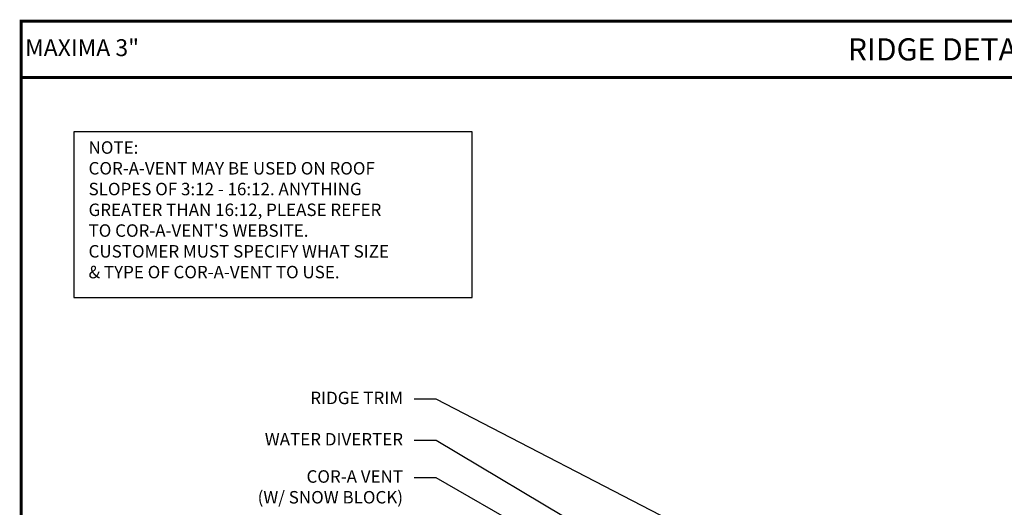
# Model space of a CAD drawing. Extents: x -88520 to 67, y -24736 to 9961.
# Drawn here: x -1 to 32, y 56 to 73 of the extents above; entities that cross this region are included whole.
import ezdxf
from ezdxf.enums import TextEntityAlignment as Align

# ---------------------------------------------------------------- set-up
doc = ezdxf.new("R2010")
doc.units = 0
doc.header["$LTSCALE"] = 1.5
doc.header["$MEASUREMENT"] = 0
for name, color, linetype in [('DIM', 2, 'CONTINUOUS'), ('TEXT BY MCELROY', 3, 'CONTINUOUS'), ('TXT', 2, 'CONTINUOUS'), ('WEB BOR', 6, 'CONTINUOUS')]:
    doc.layers.add(name, color=color, linetype=linetype)
doc.styles.add('KEENAN', font='ARIBLK.TTF')
doc.styles.add('ROMANT', font='ROMANT')
doc.styles.get("Standard").update_dxf_attribs({"font": 'romans'})
doc.dimstyles.new('MCELROY1$7', dxfattribs={"dimtxt": 0.0938, "dimasz": 0.125, "dimexe": 0.0625, "dimexo": 0.0625, "dimgap": 0.0625, "dimtad": 0, "dimtih": 1, "dimtoh": 1, "dimdec": 0, "dimzin": 3, "dimdsep": 46, "dimlunit": 4, "dimtxsty": 'Standard', "dimcen": 0, "dimclrd": 2, "dimclre": 2, "dimclrt": 1, "dimadec": 0, "dimazin": 0, "dimtfac": 1, "dimtdec": 0, "dimtofl": 0, "dimtmove": 0, "dimatfit": 3, "dimfxl": 1, "dimfrac": 2, "dimtolj": 1, "dimtzin": 0, "dimarcsym": 0})

msp = doc.modelspace()

# ---------------------------------------------------------------- linework, layer by layer
at = {"layer": 'DIM', "color": 2, "linetype": 'Continuous'}
msp.add_lwpolyline([(0.86263, 63.27499), (14.36985, 63.27499), (14.36985, 68.89156), (0.86263, 68.89156)], close=True, dxfattribs=at)
at = {"layer": 'WEB BOR', "const_width": 0.1}
for points in [[(-0.92101, 23.83876), (-0.92101, 72.64375), (66.47169, 72.64375), (66.47169, 23.83876), (-0.92101, 23.83876)], [(-0.92101, 70.73197), (66.47169, 70.73197)]]:
    msp.add_lwpolyline(points, dxfattribs=at)

# ---------------------------------------------------------------- texts
at = {"layer": 'TEXT BY MCELROY', "color": 3, "char_height": 0.4221, "attachment_point": 3}
for s, insert in [('\\A1;RIDGE TRIM', (12.02103, 60.08655)), ('\\A1;WATER DIVERTER', (12.02103, 58.6861)), ('\\A1;COR-A VENT\\P(W/ SNOW BLOCK)', (12.02103, 57.42377))]:
    msp.add_mtext(s, dxfattribs=dict(at, insert=insert))
at = {"layer": 'TXT', "color": 2, "insert": (1.36295, 68.57241), "char_height": 0.4221, "attachment_point": 1}
msp.add_mtext("NOTE:\\PCOR-A-VENT MAY BE USED ON ROOF \\PSLOPES OF 3:12 - 16:12. ANYTHING\\PGREATER THAN 16:12, PLEASE REFER\\PTO COR-A-VENT'S WEBSITE. \\PCUSTOMER MUST SPECIFY WHAT SIZE \\P& TYPE OF COR-A-VENT TO USE.", dxfattribs=at)
at = {"layer": 'WEB BOR', "style": 'KEENAN'}
msp.add_text('RIDGE DETAIL (VENTED)', height=0.75, dxfattribs=at).set_placement((32.77534, 71.68786), align=Align.MIDDLE_CENTER)
at = {"layer": 'WEB BOR', "color": 9, "style": 'ROMANT'}
msp.add_text('%%UMAXIMA 3"', height=0.5710008, dxfattribs=at).set_placement((-0.7888, 71.45997))

# ---------------------------------------------------------------- leaders
at = {"layer": 'DIM', "annotation_type": 0, "has_hookline": 1, "hookline_direction": 1}
for points, text_width in [([(28.07521, 52.10452), (13.14603, 59.83538), (12.39603, 59.83538)], 3.4572), ([(28.40169, 49.33474), (13.14603, 58.43493), (12.39603, 58.43493)], 5.1657), ([(25.97539, 49.77396), (13.14603, 57.17261), (12.39603, 57.17261)], 5.9898)]:
    msp.add_leader(points, dimstyle='MCELROY1$7', override={"dimscale": 6, "dimtdec": 4}, dxfattribs=dict(at, text_width=text_width))

doc.saveas('drawing.dxf')
